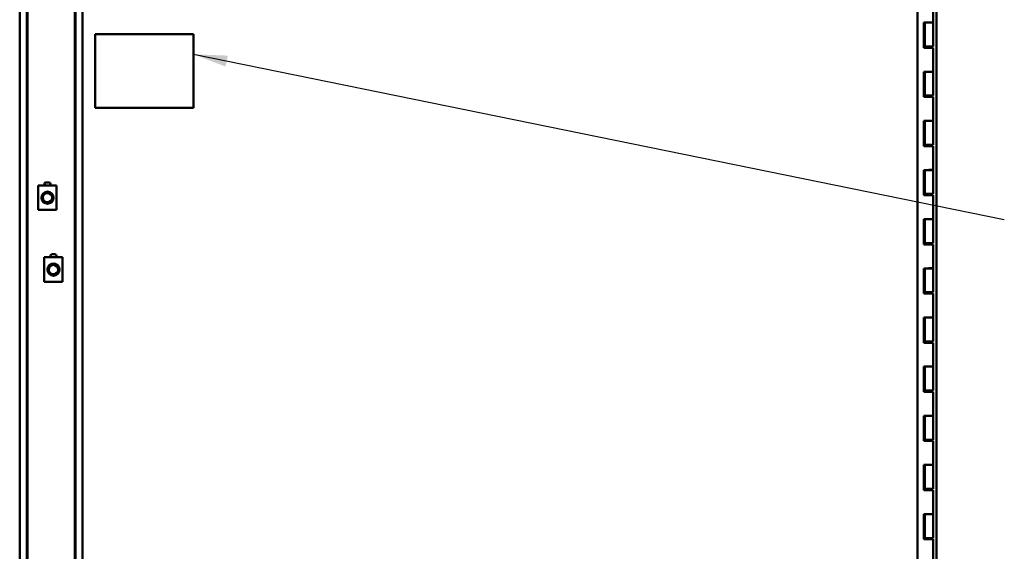
# Model space of a CAD drawing. Units: inches. Extents: x 2 to 86, y 1 to 67.
# Drawn here: x 20.3 to 31.8, y 31 to 37.2 of the extents above; entities that cross this region are included whole.
import ezdxf

# ---------------------------------------------------------------- set-up
doc = ezdxf.new("R2010")
doc.units = ezdxf.units.IN
doc.header["$LTSCALE"] = 4
doc.header["$MEASUREMENT"] = 0
doc.layers.add('Symbol (ANSI)', color=7, linetype='Continuous', lineweight=25)
doc.layers.add('Visible (ANSI)', color=7, linetype='Continuous', lineweight=50)
doc.styles.add('Note Text (ANSI)', font='tahoma.ttf')
doc.dimstyles.new('Default (ANSI)$7', dxfattribs={"dimscale": 4, "dimtxt": 0.12, "dimasz": 0.098425, "dimexe": 0.125, "dimexo": 0.0625, "dimgap": 0.031496, "dimtad": 0, "dimtih": 1, "dimtoh": 1, "dimrnd": 1e-08, "dimzin": 4, "dimdsep": 46, "dimtxsty": 'Note Text (ANSI)', "dimcen": 0.09, "dimdle": 0.393701, "dimclrd": 256, "dimclre": 256, "dimclrt": 256, "dimadec": 0, "dimazin": 1, "dimtfac": 1, "dimtofl": 0, "dimtmove": 0, "dimatfit": 3, "dimfxl": 1, "dimtolj": 1, "dimtzin": 4, "dimlwd": -1, "dimlwe": -1, "dimarcsym": 0})

msp = doc.modelspace()

# ---------------------------------------------------------------- linework, layer by layer
at = {"layer": 'Visible (ANSI)'}
for p, q in [((30.7639, 24.7954), (30.7639, 44.9385)), ((30.987, 44.7691), (30.987, 24.9657)), ((20.3264, 24.7954), (20.3264, 40.6674)), ((20.4101, 40.6674), (20.4101, 25.0883)), ((20.4187, 40.6674), (20.4187, 25.0883)), ((20.9662, 25.0846), (20.9662, 40.6674)), ((20.9747, 25.0846), (20.9747, 40.6674)), ((21.0584, 40.6674), (21.0584, 24.7954)), ((30.9472, 37.4322), (30.9472, 37.1537)), ((30.8376, 37.1537), (30.8376, 36.8608)), ((30.899, 37.1537), (30.8376, 37.1537)), ((30.8399, 36.8608), (30.8399, 37.1537)), ((30.8508, 36.8754), (30.8508, 37.1537)), ((30.899, 37.154), (30.9472, 37.154)), ((30.9472, 37.1537), (30.899, 37.1537)), ((30.9472, 36.8754), (30.9472, 37.154)), ((21.2044, 37.0193), (22.3464, 37.0193)), ((21.2044, 36.1632), (21.2044, 37.0193)), ((22.3464, 37.0193), (22.3464, 36.1632)), ((30.8437, 36.8754), (30.8437, 36.8608)), ((30.8508, 36.8754), (30.8437, 36.8754)), ((30.9472, 36.8754), (30.8508, 36.8754)), ((30.8376, 36.8608), (30.899, 36.8608)), ((30.899, 36.8608), (30.9472, 36.8608)), ((30.9472, 36.8608), (30.9472, 36.5822)), ((30.8376, 36.5822), (30.8376, 36.2894)), ((30.899, 36.5822), (30.8376, 36.5822)), ((30.8399, 36.2894), (30.8399, 36.5822)), ((30.8508, 36.304), (30.8508, 36.5822)), ((30.899, 36.5825), (30.9472, 36.5825)), ((30.9472, 36.5822), (30.899, 36.5822)), ((30.9472, 36.304), (30.9472, 36.5825)), ((30.8437, 36.304), (30.8437, 36.2894)), ((30.8508, 36.304), (30.8437, 36.304)), ((30.9472, 36.304), (30.8508, 36.304)), ((30.8376, 36.2894), (30.899, 36.2894)), ((30.899, 36.2894), (30.9472, 36.2894)), ((30.9472, 36.2894), (30.9472, 36.0108)), ((22.3464, 36.1632), (21.2044, 36.1632)), ((30.8376, 36.0108), (30.8376, 35.718)), ((30.899, 36.0108), (30.8376, 36.0108)), ((30.8399, 35.718), (30.8399, 36.0108)), ((30.8508, 35.7325), (30.8508, 36.0108)), ((30.899, 36.0111), (30.9472, 36.0111)), ((30.9472, 36.0108), (30.899, 36.0108)), ((30.9472, 35.7325), (30.9472, 36.0111)), ((30.8437, 35.7325), (30.8437, 35.718)), ((30.8508, 35.7325), (30.8437, 35.7325)), ((30.9472, 35.7325), (30.8508, 35.7325)), ((30.8376, 35.718), (30.899, 35.718)), ((30.899, 35.718), (30.9472, 35.718)), ((30.9472, 35.718), (30.9472, 35.4394)), ((30.8376, 35.4394), (30.8376, 35.1465)), ((30.899, 35.4394), (30.8376, 35.4394)), ((30.8399, 35.1465), (30.8399, 35.4394)), ((30.8508, 35.1611), (30.8508, 35.4394)), ((30.899, 35.4397), (30.9472, 35.4397)), ((30.9472, 35.4394), (30.899, 35.4394)), ((30.9472, 35.1611), (30.9472, 35.4397)), ((20.6669, 35.2961), (20.6312, 35.2961)), ((20.7562, 35.2604), (20.5419, 35.2604)), ((20.5419, 35.2604), (20.5419, 34.9747)), ((20.7562, 34.9747), (20.7562, 35.2604)), ((30.8437, 35.1611), (30.8437, 35.1465)), ((30.8508, 35.1611), (30.8437, 35.1611)), ((30.9472, 35.1611), (30.8508, 35.1611)), ((30.8376, 35.1465), (30.899, 35.1465)), ((30.899, 35.1465), (30.9472, 35.1465)), ((30.9472, 35.1465), (30.9472, 34.868)), ((20.5419, 34.9747), (20.7562, 34.9747)), ((30.8376, 34.868), (30.8376, 34.5751)), ((30.899, 34.868), (30.8376, 34.868)), ((30.8399, 34.5751), (30.8399, 34.868)), ((30.8508, 34.5897), (30.8508, 34.868)), ((30.899, 34.8682), (30.9472, 34.8682)), ((30.9472, 34.868), (30.899, 34.868)), ((30.9472, 34.5897), (30.9472, 34.8682)), ((30.8376, 34.5751), (30.899, 34.5751)), ((30.8437, 34.5897), (30.8437, 34.5751)), ((30.8508, 34.5897), (30.8437, 34.5897)), ((30.9472, 34.5897), (30.8508, 34.5897)), ((30.899, 34.5751), (30.9472, 34.5751)), ((30.9472, 34.5751), (30.9472, 34.2965)), ((20.7366, 34.4604), (20.7009, 34.4604)), ((20.8259, 34.4247), (20.6116, 34.4247)), ((20.6116, 34.4247), (20.6116, 34.139)), ((20.8259, 34.139), (20.8259, 34.4247)), ((30.8376, 34.2965), (30.8376, 34.0037)), ((30.899, 34.2965), (30.8376, 34.2965)), ((30.8399, 34.0037), (30.8399, 34.2965)), ((30.8508, 34.0182), (30.8508, 34.2965)), ((30.899, 34.2968), (30.9472, 34.2968)), ((30.9472, 34.2965), (30.899, 34.2965)), ((30.9472, 34.0182), (30.9472, 34.2968)), ((20.6116, 34.139), (20.8259, 34.139)), ((30.8376, 34.0037), (30.899, 34.0037)), ((30.8437, 34.0182), (30.8437, 34.0037)), ((30.8508, 34.0182), (30.8437, 34.0182)), ((30.9472, 34.0182), (30.8508, 34.0182)), ((30.899, 34.0037), (30.9472, 34.0037)), ((30.9472, 34.0037), (30.9472, 33.7251)), ((30.8376, 33.7251), (30.8376, 33.4322)), ((30.899, 33.7251), (30.8376, 33.7251)), ((30.8399, 33.4322), (30.8399, 33.7251)), ((30.8508, 33.4468), (30.8508, 33.7251)), ((30.899, 33.7254), (30.9472, 33.7254)), ((30.9472, 33.7251), (30.899, 33.7251)), ((30.9472, 33.4468), (30.9472, 33.7254)), ((30.8376, 33.4322), (30.899, 33.4322)), ((30.8437, 33.4468), (30.8437, 33.4322)), ((30.8508, 33.4468), (30.8437, 33.4468)), ((30.9472, 33.4468), (30.8508, 33.4468)), ((30.899, 33.4322), (30.9472, 33.4322)), ((30.9472, 33.4322), (30.9472, 33.1537)), ((30.8376, 33.1537), (30.8376, 32.8608)), ((30.899, 33.1537), (30.8376, 33.1537)), ((30.8399, 32.8608), (30.8399, 33.1537)), ((30.8508, 32.8754), (30.8508, 33.1537)), ((30.899, 33.154), (30.9472, 33.154)), ((30.9472, 33.1537), (30.899, 33.1537)), ((30.9472, 32.8754), (30.9472, 33.154)), ((30.8376, 32.8608), (30.899, 32.8608)), ((30.8437, 32.8754), (30.8437, 32.8608)), ((30.8508, 32.8754), (30.8437, 32.8754)), ((30.9472, 32.8754), (30.8508, 32.8754)), ((30.899, 32.8608), (30.9472, 32.8608)), ((30.9472, 32.8608), (30.9472, 32.5822)), ((30.8376, 32.5822), (30.8376, 32.2894)), ((30.899, 32.5822), (30.8376, 32.5822)), ((30.8399, 32.2894), (30.8399, 32.5822)), ((30.8508, 32.304), (30.8508, 32.5822)), ((30.899, 32.5825), (30.9472, 32.5825)), ((30.9472, 32.5822), (30.899, 32.5822)), ((30.9472, 32.304), (30.9472, 32.5825)), ((30.8376, 32.2894), (30.899, 32.2894)), ((30.8437, 32.304), (30.8437, 32.2894)), ((30.8508, 32.304), (30.8437, 32.304)), ((30.9472, 32.304), (30.8508, 32.304)), ((30.899, 32.2894), (30.9472, 32.2894)), ((30.9472, 32.2894), (30.9472, 32.0108)), ((30.8376, 32.0108), (30.8376, 31.718)), ((30.899, 32.0108), (30.8376, 32.0108)), ((30.8399, 31.718), (30.8399, 32.0108)), ((30.8508, 31.7325), (30.8508, 32.0108)), ((30.899, 32.0111), (30.9472, 32.0111)), ((30.9472, 32.0108), (30.899, 32.0108)), ((30.9472, 31.7325), (30.9472, 32.0111)), ((30.8376, 31.718), (30.899, 31.718)), ((30.8437, 31.7325), (30.8437, 31.718)), ((30.8508, 31.7325), (30.8437, 31.7325)), ((30.9472, 31.7325), (30.8508, 31.7325)), ((30.899, 31.718), (30.9472, 31.718)), ((30.9472, 31.718), (30.9472, 31.4394)), ((30.8376, 31.4394), (30.8376, 31.1465)), ((30.899, 31.4394), (30.8376, 31.4394)), ((30.8399, 31.1465), (30.8399, 31.4394)), ((30.8508, 31.1611), (30.8508, 31.4394)), ((30.899, 31.4397), (30.9472, 31.4397)), ((30.9472, 31.4394), (30.899, 31.4394)), ((30.9472, 31.1611), (30.9472, 31.4397)), ((30.8376, 31.1465), (30.899, 31.1465)), ((30.8437, 31.1611), (30.8437, 31.1465)), ((30.8508, 31.1611), (30.8437, 31.1611)), ((30.9472, 31.1611), (30.8508, 31.1611)), ((30.899, 31.1465), (30.9472, 31.1465)), ((30.9472, 31.1465), (30.9472, 30.868))]:
    msp.add_line(p, q, dxfattribs=at)
for centre, radius in [((20.6491, 35.1175), 0.0707), ((20.6491, 35.1175), 0.0536), ((20.7188, 34.2818), 0.0707), ((20.7188, 34.2818), 0.0536)]:
    msp.add_circle(centre, radius, dxfattribs=at)
for centre, start, end in [((20.6312, 35.2782), 90, 270), ((20.6669, 35.2782), 270, 90), ((20.7009, 34.4425), 90, 270), ((20.7366, 34.4425), 270, 90)]:
    msp.add_arc(centre, 0.0179, start, end, dxfattribs=at)

# ---------------------------------------------------------------- leaders
at = {"layer": 'Symbol (ANSI)', "annotation_type": 0, "has_hookline": 1, "hookline_direction": 1, "text_width": 2.7968}
msp.add_leader([(22.3464, 36.7846), (31.7749, 34.8639)], dimstyle='Default (ANSI)$7', override={"dimtad": 0}, dxfattribs=at)

doc.saveas('drawing.dxf')
